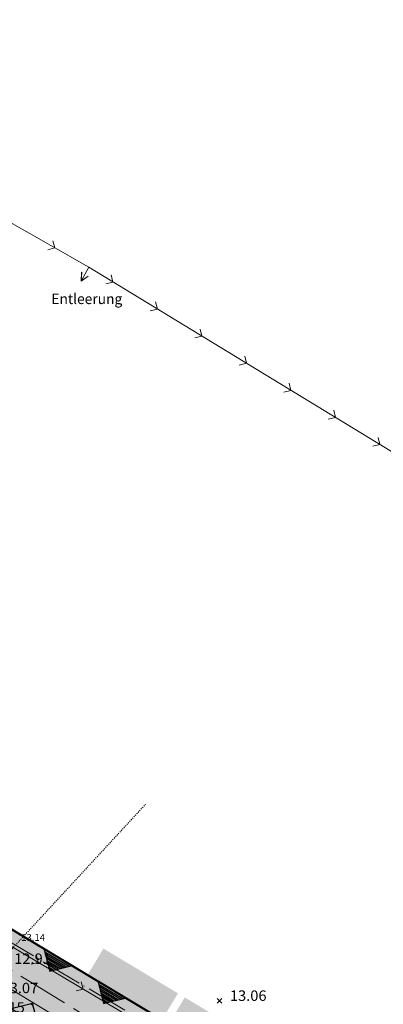
# Model space of a CAD drawing. Units: metres. Extents: x 4446721 to 4448541, y 5983842 to 5984695.
# Drawn here: x 4447179 to 4447214, y 5984411 to 5984505 of the extents above; entities that cross this region are included whole.
import ezdxf
from ezdxf.enums import TextEntityAlignment as Align

# ---------------------------------------------------------------- set-up
doc = ezdxf.new("R2010")
doc.units = ezdxf.units.M
for name, pattern in [('AUSGEZOGEN', [0]), ('PUNKT2_S9', [0.001, 0, -0.001]), ('STRICHLINIE2_S3', [5, 4, -1]), ('STRICHPUNKT2_S11', [5, 4, -0.5, 0, -0.5])]:
    doc.linetypes.add(name, pattern=pattern)
for name, color, linetype in [('XR$1$DIGI_GRENZEN_', 6, 'Continuous'), ('XR$1$SCHMUTZWASSERLEITUNG', 32, 'Continuous'), ('XR$1$SCHMUTZWASSERTEXTE', 7, 'Continuous'), ('XR$1$STRASSEN_WEGE_UNBEFESTIGT', 4, 'Continuous'), ('XR$1$TE0202_08N05', 7, 'Continuous'), ('XR$1$TEXTE_HOEHEN', 7, 'Continuous'), ('XR$9$NORDPFEIL', 7, 'Continuous')]:
    doc.layers.add(name, color=color, linetype=linetype)
for name, color, linetype, lineweight in [('XR$10$STANDARD', 7, 'Continuous', 18), ('XR$14$STANDARD', 7, 'Continuous', 18), ('XR$18$STANDARD', 7, 'Continuous', 18), ('XR$27$STANDARD', 7, 'Continuous', 18)]:
    doc.layers.add(name, color=color, linetype=linetype, lineweight=lineweight)
doc.styles.add('ARIAL', font='ARIAL.TTF')

# ---------------------------------------------------------------- blocks, each defined once
blk = doc.blocks.new('MUSTERELEMENT_11')
at = {"layer": 'XR$9$NORDPFEIL', "linetype": 'AUSGEZOGEN', "lineweight": 18}
for points in [[(7.624, 164.305), (11.201, 162.158), (12.721, 164.691), (9.144, 166.838)], [(14.777, 160.012), (11.201, 162.158), (12.721, 164.691), (16.297, 162.545)], [(24.107, 157.858), (22.586, 155.325), (15.433, 159.618), (16.953, 162.151)]]:
    blk.add_hatch(color=0, dxfattribs=at).paths.add_polyline_path(points)
at = {"layer": 'XR$9$NORDPFEIL', "color": 7, "linetype": 'AUSGEZOGEN', "lineweight": 18}
blk.add_line((-160.585, 265.294), (198.635, 49.699), dxfattribs=at)
blk = doc.blocks.new('MUSTERELEMENT_24')
at = {"layer": 'XR$14$STANDARD', "color": 7, "linetype": 'AUSGEZOGEN', "lineweight": 18}
for p, q in [((198.635, 49.699), (-127.076, 245.019)), ((3.467, 166.736), (6.052, 165.186)), ((8.637, 163.636), (11.222, 162.086))]:
    blk.add_line(p, q, dxfattribs=at)
at = {"layer": 'XR$14$STANDARD', "color": 7, "linetype": 'AUSGEZOGEN', "lineweight": 25}
for p, q in [((3.467, 166.736), (3.988, 164.675)), ((3.519, 166.53), (5.846, 165.135)), ((3.571, 166.324), (5.639, 165.084)), ((3.623, 166.118), (5.433, 165.033)), ((3.675, 165.912), (5.226, 164.981)), ((3.728, 165.705), (5.02, 164.93)), ((3.78, 165.499), (4.814, 164.879)), ((3.832, 165.293), (4.607, 164.828)), ((3.884, 165.087), (4.401, 164.777)), ((3.936, 164.881), (4.195, 164.726)), ((3.988, 164.675), (6.052, 165.186)), ((3.988, 164.675), (3.988, 164.675)), ((3.988, 164.675), (3.988, 164.675)), ((8.637, 163.636), (9.158, 161.574)), ((8.689, 163.43), (11.016, 162.035)), ((8.741, 163.224), (10.809, 161.983)), ((8.793, 163.017), (10.603, 161.932)), ((8.845, 162.811), (10.396, 161.881)), ((8.898, 162.605), (10.19, 161.83)), ((8.95, 162.399), (9.984, 161.779)), ((2.348, 161.582), (0.282, 161.072)), ((2.4, 161.376), (2.141, 161.531)), ((2.87, 159.519), (2.348, 161.582)), ((2.348, 161.582), (2.348, 161.582)), ((2.348, 161.582), (2.348, 161.582)), ((9.002, 162.193), (9.777, 161.728)), ((9.054, 161.987), (9.571, 161.677)), ((9.106, 161.78), (9.365, 161.625)), ((9.158, 161.574), (11.222, 162.086)), ((9.158, 161.574), (9.158, 161.574)), ((9.158, 161.574), (9.158, 161.574))]:
    blk.add_line(p, q, dxfattribs=at)

msp = doc.modelspace()

# ---------------------------------------------------------------- hatches: boundary and pattern name
at = {"layer": 'XR$10$STANDARD', "linetype": 'AUSGEZOGEN', "lineweight": 18}
msp.add_hatch(color=42, dxfattribs=at).paths.add_polyline_path([(4447016.828, 5984514.605), (4446966.263, 5984454.877), (4446971.56, 5984450.691), (4447001.471, 5984485.65), (4447012.428, 5984497.975), (4447252.24, 5984354.048), (4447344.461, 5984298.806), (4447400.016, 5984265.464), (4447411.444, 5984284.531), (4447435.607, 5984265.694), (4447438.509, 5984269.772), (4447384.02, 5984312.256), (4447376.141, 5984299.127)])

# ---------------------------------------------------------------- linework, layer by layer
at = {"color": 7, "linetype": 'AUSGEZOGEN', "lineweight": 13}
for p, q in [((4447181.986, 5984483.43), (4447181.799, 5984484.112)), ((4447181.986, 5984483.43), (4447181.304, 5984483.243)), ((4447184.56, 5984481.101), (4447184.502, 5984480.265)), ((4447184.515, 5984480.288), (4447184.577, 5984481.092)), ((4447184.577, 5984481.092), (4447184.56, 5984481.101)), ((4447187.557, 5984480.169), (4447187.389, 5984480.856)), ((4447184.502, 5984480.265), (4447185.203, 5984480.722)), ((4447185.19, 5984480.73), (4447184.515, 5984480.288)), ((4447185.203, 5984480.722), (4447185.19, 5984480.73)), ((4447187.557, 5984480.169), (4447186.87, 5984480.002)), ((4447191.829, 5984477.572), (4447191.662, 5984478.259)), ((4447191.829, 5984477.572), (4447191.143, 5984477.405)), ((4447196.102, 5984474.975), (4447195.935, 5984475.662)), ((4447196.102, 5984474.975), (4447195.415, 5984474.807)), ((4447200.375, 5984472.378), (4447199.688, 5984472.21)), ((4447200.375, 5984472.378), (4447200.207, 5984473.065)), ((4447204.647, 5984469.781), (4447204.48, 5984470.468)), ((4447204.647, 5984469.781), (4447203.96, 5984469.613)), ((4447208.92, 5984467.184), (4447208.752, 5984467.871)), ((4447208.92, 5984467.184), (4447208.233, 5984467.016)), ((4447213.192, 5984464.587), (4447213.025, 5984465.273)), ((4447213.192, 5984464.587), (4447212.505, 5984464.419)), ((4447180.403, 5984414.928), (4447179.718, 5984414.753)), ((4447180.403, 5984414.928), (4447180.228, 5984415.613)), ((4447184.706, 5984412.381), (4447184.53, 5984413.066)), ((4447184.706, 5984412.381), (4447184.021, 5984412.206)), ((4447197.556, 5984411.474), (4447198.006, 5984411.024)), ((4447197.556, 5984411.024), (4447198.006, 5984411.474))]:
    msp.add_line(p, q, dxfattribs=at)
at = {"layer": 'XR$1$DIGI_GRENZEN_', "color": 7, "linetype": 'AUSGEZOGEN', "lineweight": 18}
for p, q in [((4447118.145, 5984453.929), (4447213.492, 5984396.73)), ((4447129.691, 5984441.234), (4447210.866, 5984392.47)), ((4447129.691, 5984441.234), (4447210.866, 5984392.47))]:
    msp.add_line(p, q, dxfattribs=at)
at = {"layer": 'XR$1$SCHMUTZWASSERLEITUNG', "color": 7, "linetype": 'AUSGEZOGEN', "lineweight": 13}
for p, q in [((4447065.757, 5984549.6), (4447185.241, 5984481.577)), ((4447185.241, 5984481.577), (4447184.502, 5984480.265)), ((4447185.241, 5984481.577), (4447412.047, 5984343.711)), ((4447154.395, 5984430.326), (4447223.622, 5984389.342))]:
    msp.add_line(p, q, dxfattribs=at)
at = {"layer": 'XR$1$STRASSEN_WEGE_UNBEFESTIGT', "color": 7, "linetype": 'STRICHLINIE2_S3', "lineweight": 13}
for p, q in [((4447161.719, 5984424.104), (4447179.513, 5984413.124)), ((4447179.513, 5984413.124), (4447197.431, 5984402.238))]:
    msp.add_line(p, q, dxfattribs=at)
at = {"layer": 'XR$1$TE0202_08N05', "color": 7, "linetype": 'STRICHPUNKT2_S11', "lineweight": 13}
msp.add_line((4447154.549, 5984430.583), (4447223.775, 5984389.599), dxfattribs=at)
at = {"layer": 'XR$10$STANDARD', "color": 7, "linetype": 'PUNKT2_S9', "lineweight": 13}
msp.add_line((4447016.828, 5984514.605), (4447376.141, 5984299.127), dxfattribs=at)
at = {"layer": 'XR$10$STANDARD', "color": 7, "linetype": 'AUSGEZOGEN', "lineweight": 18}
for points, invisible_edges in [([(4447252.24, 5984354.048), (4447016.828, 5984514.605), (4447012.428, 5984497.975)], 3), ([(4447376.141, 5984299.127), (4447016.828, 5984514.605), (4447400.016, 5984265.464)], 14), ([(4447400.016, 5984265.464), (4447016.828, 5984514.605), (4447344.461, 5984298.806)], 3), ([(4447344.461, 5984298.806), (4447016.828, 5984514.605), (4447252.24, 5984354.048)], 3)]:
    msp.add_3dface(points, dxfattribs=dict(at, invisible_edges=invisible_edges))
at = {"layer": 'XR$14$STANDARD', "color": 7, "linetype": 'PUNKT2_S9', "lineweight": 13}
msp.add_line((4447050.43, 5984494.446), (4447376.141, 5984299.127), dxfattribs=at)
at = {"layer": 'XR$14$STANDARD', "color": 7, "linetype": 'AUSGEZOGEN', "lineweight": 18}
msp.add_polyline3d([(4447389.184, 5984308.229, 0), (4447384.02, 5984312.256, 0), (4447376.141, 5984299.127, 0), (4447050.43, 5984494.446, 0), (4447047.086, 5984488.881, 0), (4447378.37, 5984290.21, 0)], close=True, dxfattribs=at)
at = {"layer": 'XR$18$STANDARD', "color": 7, "linetype": 'PUNKT2_S9', "lineweight": 13}
msp.add_line((4447167.437, 5984404.942), (4447190.695, 5984430.097), dxfattribs=at)
at = {"layer": 'XR$27$STANDARD', "color": 7, "linetype": 'AUSGEZOGEN', "lineweight": -3}
msp.add_line((4447376.142, 5984299.13), (4447016.904, 5984514.731), dxfattribs=at)
at = {"layer": 'XR$9$NORDPFEIL', "color": 7, "linetype": 'AUSGEZOGEN', "lineweight": 18}
msp.add_polyline3d([(4447384.02, 5984312.256, 0), (4447438.509, 5984269.772, 0), (4447362.371, 5984162.712, 0), (4447206.393, 5984277.657, 0), (4447118.326, 5984342.544, 0), (4446966.119, 5984454.721, 0), (4447016.92, 5984514.721, 0), (4447376.141, 5984299.127, 0)], close=True, dxfattribs=at)

# ---------------------------------------------------------------- block references
at = {"layer": 'XR$14$STANDARD', "color": 7, "linetype": 'AUSGEZOGEN', "lineweight": 25}
msp.add_blockref('MUSTERELEMENT_24', (4447177.506, 5984249.427), dxfattribs=at)
at = {"layer": 'XR$9$NORDPFEIL', "color": 7, "linetype": 'AUSGEZOGEN', "lineweight": 18}
msp.add_blockref('MUSTERELEMENT_11', (4447177.506, 5984249.427), dxfattribs=at)

# ---------------------------------------------------------------- texts
at = {"layer": 'XR$1$SCHMUTZWASSERTEXTE', "color": 7, "linetype": 'AUSGEZOGEN', "lineweight": 13, "style": 'ARIAL', "width": 1.038644}
msp.add_text('Entleerung', height=1, dxfattribs=at).set_placement((4447181.658, 5984478.053), (4447188.458, 5984478.053), align=Align.FIT)
at = {"layer": 'XR$1$TEXTE_HOEHEN', "color": 7, "linetype": 'AUSGEZOGEN', "lineweight": 13, "style": 'ARIAL'}
for s, height, width, p, p2 in [('13.14', 0.65, 1.074447, (4447178.761, 5984417.002), (4447181.047, 5984417.002)), ('12.91', 1, 1.140294, (4447178.093, 5984414.791), (4447181.609, 5984414.791)), ('13.07', 1, 1.073464, (4447176.876, 5984411.985), (4447180.392, 5984411.985)), ('13.06', 1, 1.073136, (4447198.788, 5984411.249), (4447202.305, 5984411.249)), ('13.15', 1, 1.070849, (4447175.587, 5984410.12), (4447179.104, 5984410.12))]:
    msp.add_text(s, height=height, dxfattribs=dict(at, width=width)).set_placement(p, p2, align=Align.FIT)

doc.saveas('drawing.dxf')
